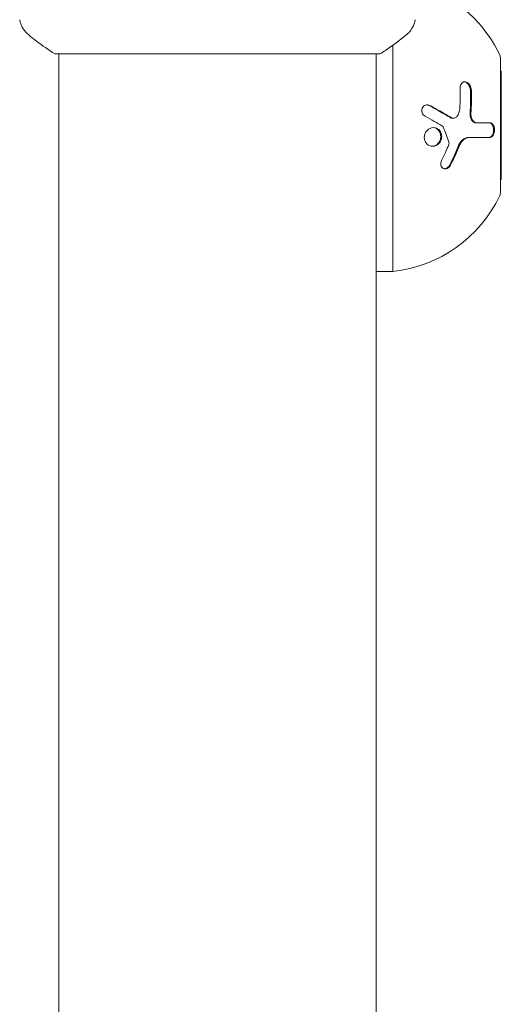
# Model space of a CAD drawing. Units: millimetres. Extents: x -6489 to 6162, y -5668 to 5858.
# Drawn here: x 2272 to 2329, y 547 to 665 of the extents above; entities that cross this region are included whole.
import ezdxf

# ---------------------------------------------------------------- set-up
doc = ezdxf.new("R2010")
doc.units = ezdxf.units.MM
doc.header["$LTSCALE"] = 20
doc.layers.add('2d', color=230, linetype='Continuous')

msp = doc.modelspace()

# ---------------------------------------------------------------- linework, layer by layer
at = {"layer": '2d', "lineweight": 0}
for p, q in [((2316.27, 635.04), (2316.27, 662.12)), ((2275.77, 661.09), (2314.77, 661.09)), ((2276.27, 405.54), (2276.27, 661.09)), ((2314.27, 401.54), (2314.27, 661.09)), ((2329.17, 644.54), (2329.17, 660.54)), ((2329.27, 659.04), (2329.17, 659.04)), ((2329.27, 646.04), (2329.27, 659.04)), ((2323.55, 653.38), (2323.43, 653.38)), ((2326.37, 652.83), (2326.25, 652.83)), ((2325.42, 651.09), (2325.3, 651.09)), ((2329.27, 646.04), (2329.17, 646.04)), ((2316.27, 635.04), (2314.27, 635.04))]:
    msp.add_line(p, q, dxfattribs=at)
for centre, radius, start, end in [((2314.61, 654.13), 16, 25.3156, 64.1866), ((2328.17, 660.54), 1, 360, 25.3156), ((2314.61, 650.96), 16, 275.9413, 334.6844), ((2328.17, 644.54), 1, 334.6844, 0)]:
    msp.add_arc(centre, radius, start, end, dxfattribs=at)
for points, knots in [([(2272.66, 663.36), (2272.4, 663.56), (2272.18, 663.8), (2271.92, 664.21), (2271.85, 664.35), (2271.73, 664.61), (2271.69, 664.73), (2271.62, 664.96), (2271.59, 665.08), (2271.58, 665.18)], [0, 0, 0, 0, 0.971802, 0.971802, 1.448447, 1.448447, 1.834818, 1.834818, 2.252163, 2.252163, 2.252163, 2.252163]), ([(2318.96, 665.18), (2318.95, 665.12), (2318.93, 665.04), (2318.89, 664.86), (2318.86, 664.77), (2318.77, 664.53), (2318.71, 664.38), (2318.5, 664.02), (2318.35, 663.81), (2318.08, 663.53), (2317.98, 663.44), (2317.88, 663.36)], [0, 0, 0, 0, 0.281105, 0.281105, 0.591987, 0.591987, 1.075535, 1.075535, 1.846945, 1.846945, 2.242897, 2.242897, 2.242897, 2.242897]), ([(2318.96, 665.18), (2318.96, 665.18), (2318.96, 665.18), (2318.96, 665.18), (2318.96, 665.18), (2318.96, 665.18)], [0.00233076358, 0.00233076358, 0.00233076358, 0.00233076358, 0.00233614505, 0.00233614505, 0.00234726556, 0.00234726556, 0.00234726556, 0.00234726556]), ([(2275.77, 661.09), (2275.03, 661.58), (2274.3, 662.09), (2273.28, 662.86), (2272.96, 663.11), (2272.66, 663.36)], [0, 0, 0, 0, 2.660887, 2.660887, 3.904745, 3.904745, 3.904745, 3.904745]), ([(2317.88, 663.36), (2317.1, 662.73), (2316.25, 662.1), (2315.19, 661.37), (2314.98, 661.23), (2314.77, 661.09)], [0, 0, 0, 0, 3.150023, 3.150023, 3.901435, 3.901435, 3.901435, 3.901435]), ([(2324.34, 657.01), (2324.34, 657.24), (2324.4, 657.44), (2324.55, 657.62), (2324.58, 657.65), (2324.65, 657.7), (2324.69, 657.71), (2324.77, 657.74), (2324.81, 657.75), (2324.9, 657.76), (2324.94, 657.76), (2325.07, 657.73), (2325.16, 657.69), (2325.33, 657.57), (2325.41, 657.49), (2325.54, 657.3), (2325.59, 657.19), (2325.66, 656.97), (2325.68, 656.85), (2325.69, 656.74)], [0, 0, 0, 0, 0.25, 0.25, 0.3125, 0.3125, 0.375, 0.375, 0.4375, 0.4375, 0.5, 0.5, 0.625, 0.625, 0.75, 0.75, 0.875, 0.875, 1, 1, 1, 1]), ([(2324.83, 657.75), (2324.89, 657.75), (2324.95, 657.73), (2325.01, 657.7), (2325.08, 657.67), (2325.16, 657.62), (2325.22, 657.56), (2325.28, 657.5), (2325.34, 657.43), (2325.39, 657.35), (2325.44, 657.26), (2325.48, 657.17), (2325.51, 657.08), (2325.54, 656.99), (2325.56, 656.89), (2325.57, 656.79), (2325.57, 656.78), (2325.57, 656.76), (2325.57, 656.74)], [0.482673, 0.482673, 0.482673, 0.482673, 0.5670712, 0.5670712, 0.5670712, 0.669905, 0.669905, 0.669905, 0.7717081, 0.7717081, 0.7717081, 0.8749133, 0.8749133, 0.8749133, 0.9813766, 0.9813766, 0.9813766, 1, 1, 1, 1]), ([(2320.14, 653.63), (2319.98, 653.71), (2319.85, 653.87), (2319.72, 654.23), (2319.72, 654.43), (2319.84, 654.69), (2319.89, 654.77), (2320.03, 654.89), (2320.11, 654.93), (2320.36, 655.02), (2320.55, 655), (2320.72, 654.91)], [0, 0, 0, 0, 0.25, 0.25, 0.5, 0.5, 0.625, 0.625, 0.75, 0.75, 1, 1, 1, 1]), ([(2320.34, 654.99), (2320.34, 654.99), (2320.35, 654.99), (2320.36, 654.99), (2320.44, 654.98), (2320.51, 654.95), (2320.59, 654.92), (2320.59, 654.91), (2320.6, 654.91), (2320.6, 654.91)], [0.8719651, 0.8719651, 0.8719651, 0.8719651, 0.8816324, 0.8816324, 0.8816324, 0.9927404, 0.9927404, 0.9927404, 1, 1, 1, 1]), ([(2320.72, 654.91), (2320.95, 654.79), (2321.18, 654.66), (2321.51, 654.48), (2321.67, 654.39), (2321.85, 654.29), (2321.94, 654.24), (2321.98, 654.22), (2322, 654.21), (2322.01, 654.2), (2322.47, 653.94), (2322.89, 653.7), (2323.27, 653.46)], [0, 0, 0, 0, 0.25, 0.25, 0.375, 0.4375, 0.46875, 0.484375, 0.484375, 0.5, 0.5, 1, 1, 1, 1]), ([(2323.15, 653.46), (2323.16, 653.46), (2323.16, 653.46), (2323.16, 653.46), (2323.22, 653.42), (2323.29, 653.4), (2323.36, 653.39), (2323.38, 653.38), (2323.41, 653.38), (2323.43, 653.38)], [0, 0, 0, 0, 0.0121954, 0.0121954, 0.0121954, 0.2758049, 0.2758049, 0.2758049, 0.3748496, 0.3748496, 0.3748496, 0.3748496]), ([(2323.27, 653.46), (2323.38, 653.39), (2323.52, 653.37), (2323.76, 653.42), (2323.87, 653.49), (2323.96, 653.6)], [0, 0, 0, 0, 0.5, 0.5, 1, 1, 1, 1]), ([(2325.52, 653.97), (2325.51, 653.87), (2325.52, 653.75), (2325.54, 653.65), (2325.55, 653.54), (2325.58, 653.43), (2325.63, 653.34), (2325.67, 653.24), (2325.72, 653.16), (2325.78, 653.08), (2325.84, 653.01), (2325.91, 652.95), (2325.98, 652.91), (2326.05, 652.86), (2326.13, 652.84), (2326.2, 652.83), (2326.22, 652.83), (2326.23, 652.83), (2326.25, 652.83)], [0, 0, 0, 0, 0.190766, 0.190766, 0.190766, 0.38173, 0.38173, 0.38173, 0.571703, 0.571703, 0.571703, 0.763012, 0.763012, 0.763012, 0.95808, 0.95808, 0.95808, 1, 1, 1, 1]), ([(2325.63, 653.97), (2325.63, 653.9), (2325.63, 653.83), (2325.64, 653.69), (2325.65, 653.62), (2325.7, 653.41), (2325.76, 653.28), (2325.9, 653.06), (2325.98, 652.98), (2326.17, 652.86), (2326.27, 652.83), (2326.37, 652.83)], [0, 0, 0, 0, 0.125, 0.125, 0.25, 0.25, 0.5, 0.5, 0.75, 0.75, 1, 1, 1, 1]), ([(2320.1, 650.71), (2320.06, 650.85), (2320.04, 650.99), (2320.05, 651.29), (2320.08, 651.43), (2320.2, 651.71), (2320.28, 651.83), (2320.49, 652.04), (2320.6, 652.12), (2320.98, 652.29), (2321.27, 652.29), (2321.64, 652.13), (2321.76, 652.05), (2321.94, 651.84), (2322.02, 651.72), (2322.06, 651.58)], [0, 0, 0, 0, 0.0625, 0.0625, 0.125, 0.125, 0.1875, 0.1875, 0.25, 0.25, 0.375, 0.375, 0.4375, 0.4375, 0.5, 0.5, 0.5, 0.5]), ([(2321.09, 652.26), (2321.2, 652.25), (2321.31, 652.23), (2321.41, 652.18), (2321.52, 652.13), (2321.62, 652.06), (2321.7, 651.98), (2321.79, 651.89), (2321.86, 651.79), (2321.91, 651.68), (2321.92, 651.65), (2321.94, 651.62), (2321.95, 651.58)], [0.3240731, 0.3240731, 0.3240731, 0.3240731, 0.3764799, 0.3764799, 0.3764799, 0.4307513, 0.4307513, 0.4307513, 0.4838695, 0.4838695, 0.4838695, 0.5, 0.5, 0.5, 0.5]), ([(2327.84, 652.83), (2327.88, 652.83), (2327.93, 652.82), (2327.97, 652.8), (2328.03, 652.77), (2328.09, 652.73), (2328.14, 652.66), (2328.18, 652.6), (2328.23, 652.52), (2328.26, 652.44), (2328.29, 652.35), (2328.31, 652.25), (2328.32, 652.15), (2328.34, 652.06), (2328.34, 651.96), (2328.33, 651.87), (2328.32, 651.78), (2328.31, 651.69), (2328.28, 651.61), (2328.26, 651.52), (2328.23, 651.45), (2328.2, 651.38), (2328.16, 651.31), (2328.12, 651.25), (2328.07, 651.21), (2328.02, 651.16), (2327.96, 651.12), (2327.91, 651.1), (2327.87, 651.09), (2327.84, 651.09), (2327.81, 651.09)], [0, 0, 0, 0, 0.085233, 0.085233, 0.085233, 0.204736, 0.204736, 0.204736, 0.322221, 0.322221, 0.322221, 0.432274, 0.432274, 0.432274, 0.533582, 0.533582, 0.533582, 0.629606, 0.629606, 0.629606, 0.72568, 0.72568, 0.72568, 0.826405, 0.826405, 0.826405, 0.934445, 0.934445, 0.934445, 1, 1, 1, 1]), ([(2327.95, 652.83), (2327.99, 652.83), (2328.02, 652.82), (2328.07, 652.81), (2328.08, 652.8), (2328.11, 652.79), (2328.13, 652.78), (2328.17, 652.75), (2328.2, 652.72), (2328.24, 652.67), (2328.26, 652.66), (2328.28, 652.62), (2328.29, 652.61), (2328.33, 652.55), (2328.35, 652.5), (2328.39, 652.41), (2328.4, 652.36), (2328.44, 652.2), (2328.45, 652.08), (2328.45, 651.84), (2328.43, 651.73), (2328.37, 651.51), (2328.33, 651.41), (2328.23, 651.25), (2328.17, 651.19), (2328.05, 651.11), (2327.99, 651.09), (2327.92, 651.09)], [0, 0, 0, 0, 0.0625, 0.0625, 0.09375, 0.09375, 0.125, 0.125, 0.1875, 0.1875, 0.21875, 0.21875, 0.25, 0.25, 0.3125, 0.3125, 0.375, 0.375, 0.5, 0.5, 0.625, 0.625, 0.75, 0.75, 0.875, 0.875, 1, 1, 1, 1]), ([(2322.06, 651.58), (2322.11, 651.44), (2322.13, 651.3), (2322.12, 651), (2322.09, 650.85), (2321.97, 650.58), (2321.89, 650.46), (2321.69, 650.25), (2321.57, 650.17), (2321.32, 650.06), (2321.18, 650.03), (2320.91, 650.02), (2320.78, 650.05), (2320.53, 650.16), (2320.42, 650.24), (2320.23, 650.45), (2320.15, 650.57), (2320.1, 650.71)], [0.5, 0.5, 0.5, 0.5, 0.5625, 0.5625, 0.625, 0.625, 0.6875, 0.6875, 0.75, 0.75, 0.8125, 0.8125, 0.875, 0.875, 0.9375, 0.9375, 1, 1, 1, 1]), ([(2321.95, 651.58), (2321.98, 651.5), (2321.99, 651.42), (2322, 651.33), (2322.02, 651.21), (2322.01, 651.09), (2321.99, 650.97), (2321.97, 650.85), (2321.92, 650.73), (2321.86, 650.62), (2321.81, 650.51), (2321.73, 650.41), (2321.64, 650.32), (2321.55, 650.24), (2321.45, 650.17), (2321.34, 650.12), (2321.23, 650.07), (2321.11, 650.04), (2320.99, 650.03), (2320.98, 650.03), (2320.98, 650.03), (2320.98, 650.03)], [0.5, 0.5, 0.5, 0.5, 0.5361574, 0.5361574, 0.5361574, 0.5882368, 0.5882368, 0.5882368, 0.640757, 0.640757, 0.640757, 0.6941812, 0.6941812, 0.6941812, 0.7486442, 0.7486442, 0.7486442, 0.8038813, 0.8038813, 0.8038813, 0.8053707, 0.8053707, 0.8053707, 0.8053707]), ([(2325.3, 651.09), (2325.23, 651.09), (2325.15, 651.07), (2325.07, 651.05), (2324.94, 651.02), (2324.81, 650.95), (2324.69, 650.86), (2324.57, 650.78), (2324.46, 650.66), (2324.37, 650.53), (2324.29, 650.41), (2324.21, 650.28), (2324.15, 650.14)], [0, 0, 0, 0, 0.1764, 0.1764, 0.1764, 0.463189, 0.463189, 0.463189, 0.74458, 0.74458, 0.74458, 1, 1, 1, 1]), ([(2325.42, 651.09), (2325.31, 651.09), (2325.19, 651.06), (2325.03, 651), (2324.97, 650.97), (2324.86, 650.91), (2324.81, 650.87), (2324.66, 650.74), (2324.56, 650.64), (2324.4, 650.41), (2324.33, 650.28), (2324.27, 650.14)], [0, 0, 0, 0, 0.25, 0.25, 0.375, 0.375, 0.5, 0.5, 0.75, 0.75, 1, 1, 1, 1]), ([(2327.92, 651.09), (2327.62, 651.09), (2327.26, 651.08), (2326.43, 651.08), (2325.96, 651.09), (2325.42, 651.09)], [0, 0, 0, 0, 0.5, 0.5, 1, 1, 1, 1]), ([(2323.19, 647.78), (2323.15, 647.69), (2323.09, 647.61), (2322.95, 647.48), (2322.88, 647.42), (2322.72, 647.35), (2322.63, 647.33), (2322.46, 647.33), (2322.38, 647.35), (2322.24, 647.42), (2322.18, 647.48), (2322.08, 647.61), (2322.05, 647.69), (2322, 647.96), (2322.03, 648.16), (2322.11, 648.33)], [0, 0, 0, 0, 0.125, 0.125, 0.25, 0.25, 0.375, 0.375, 0.5, 0.5, 0.625, 0.625, 0.75, 0.75, 1, 1, 1, 1]), ([(2323.08, 647.78), (2323.05, 647.72), (2323.01, 647.66), (2322.97, 647.61), (2322.91, 647.55), (2322.85, 647.49), (2322.78, 647.44), (2322.71, 647.4), (2322.64, 647.36), (2322.57, 647.35), (2322.54, 647.34), (2322.51, 647.33), (2322.49, 647.33)], [0, 0, 0, 0, 0.0850392, 0.0850392, 0.0850392, 0.1980538, 0.1980538, 0.1980538, 0.3083652, 0.3083652, 0.3083652, 0.3476119, 0.3476119, 0.3476119, 0.3476119])]:
    msp.add_open_spline(points, degree=3, knots=knots, dxfattribs=at)
for points in [[(2317.88, 663.36), (2317.88, 663.36), (2317.88, 663.36), (2317.88, 663.36)], [(2324.3, 654.56), (2324.35, 655.39), (2324.36, 656.21), (2324.34, 657.01)], [(2325.57, 656.74), (2325.6, 655.83), (2325.58, 654.91), (2325.52, 653.97)], [(2325.69, 656.74), (2325.71, 655.83), (2325.7, 654.91), (2325.63, 653.97)], [(2320.6, 654.91), (2321.5, 654.44), (2322.35, 653.95), (2323.15, 653.46)], [(2323.96, 653.6), (2324.15, 653.86), (2324.27, 654.2), (2324.3, 654.56)], [(2322.22, 652.44), (2321.61, 652.81), (2320.91, 653.21), (2320.14, 653.63)], [(2323.49, 653.39), (2323.49, 653.39), (2323.49, 653.39), (2323.49, 653.39)], [(2322.3, 652.35), (2322.28, 652.39), (2322.26, 652.42), (2322.22, 652.44)], [(2323, 650.54), (2322.79, 651.13), (2322.56, 651.74), (2322.3, 652.35)], [(2326.37, 652.83), (2327.01, 652.83), (2327.53, 652.83), (2327.95, 652.83)], [(2322.11, 648.33), (2322.43, 648.98), (2322.73, 649.63), (2322.99, 650.26)], [(2322.99, 650.26), (2323.03, 650.35), (2323.03, 650.45), (2323, 650.54)], [(2324.15, 650.14), (2323.83, 649.34), (2323.47, 648.55), (2323.08, 647.78)], [(2324.27, 650.14), (2323.96, 649.37), (2323.6, 648.58), (2323.19, 647.78)]]:
    msp.add_open_spline(points, degree=3, dxfattribs=at)

doc.saveas('drawing.dxf')
